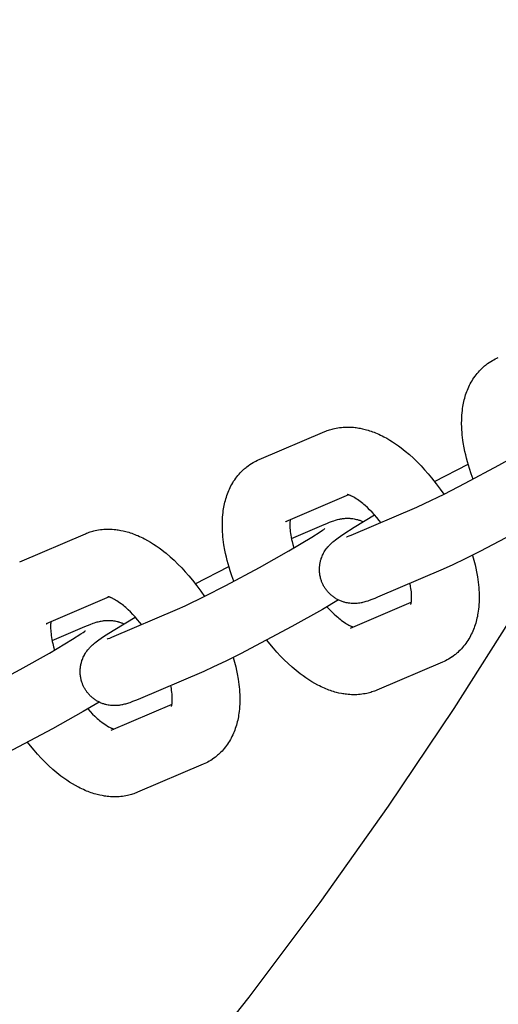
# Model space of a CAD drawing. Units: inches. Extents: x -396 to 870, y -189 to 341.
# Drawn here: x 43 to 46, y 24 to 29 of the extents above; entities that cross this region are included whole.
import ezdxf

# ---------------------------------------------------------------- set-up
doc = ezdxf.new("R2010")
doc.units = ezdxf.units.IN
doc.header["$MEASUREMENT"] = 0
doc.layers.add('Make2D$Visible$Curves', color=7, linetype='Continuous', true_color=0x000000)

msp = doc.modelspace()

# ---------------------------------------------------------------- linework, layer by layer
at = {"layer": 'Make2D$Visible$Curves', "lineweight": -3}
for points in [[(47.1423, 28.6387), (46.9283, 28.1522), (46.7012, 27.669), (46.4609, 27.1897), (46.2077, 26.7147), (45.9415, 26.2446), (45.6625, 25.7799), (45.3709, 25.3211), (45.0668, 24.8688), (44.7504, 24.4234), (44.4221, 23.9853), (44.082, 23.5552), (43.7304, 23.1334), (43.3677, 22.7205), (42.9942, 22.3168), (42.6102, 21.9227), (42.2162, 21.5388), (41.8125, 21.1653), (41.3995, 20.8026), (40.9778, 20.451), (40.5477, 20.1109), (40.1096, 19.7826), (39.6642, 19.4662), (39.2118, 19.1621)], [(45.4606, 26.3823), (45.4518, 26.4065), (45.4437, 26.4307), (45.4387, 26.4467), (45.4341, 26.4625), (45.4299, 26.4784), (45.426, 26.4941), (45.4224, 26.5102), (45.4191, 26.5262), (45.4148, 26.5507), (45.413, 26.5628), (45.4115, 26.5749), (45.4101, 26.5869), (45.4091, 26.5989), (45.4082, 26.6108), (45.4076, 26.6226), (45.4072, 26.6392), (45.4074, 26.6557), (45.4077, 26.6668), (45.4084, 26.6779), (45.4093, 26.689), (45.4104, 26.6999), (45.4116, 26.7087), (45.4129, 26.7174), (45.4142, 26.7252), (45.4157, 26.733), (45.4174, 26.7407), (45.4192, 26.7484), (45.4212, 26.7562), (45.4234, 26.7639), (45.4257, 26.7716), (45.4283, 26.7791), (45.431, 26.7867), (45.4339, 26.7941), (45.4369, 26.8015), (45.4402, 26.8088), (45.4436, 26.816), (45.4473, 26.8231), (45.4511, 26.8302), (45.4551, 26.8371), (45.4596, 26.8443), (45.4642, 26.8514), (45.469, 26.8581), (45.474, 26.8648), (45.4791, 26.8712), (45.4845, 26.8776), (45.4898, 26.8834), (45.4952, 26.889), (45.5008, 26.8945), (45.5066, 26.8998), (45.51, 26.9029), (45.5134, 26.9058), (45.517, 26.9087), (45.5206, 26.9115), (45.5273, 26.9166), (45.5342, 26.9214), (45.5349, 26.9219), (45.5421, 26.9266), (45.5494, 26.931)], [(45.5494, 26.931), (45.5558, 26.9345), (45.5623, 26.9379), (45.5695, 26.9414), (45.5768, 26.9447)], [(44.4695, 26.4722), (44.7735, 26.6019)], [(44.7735, 26.6019), (44.779, 26.6042), (44.7846, 26.6064), (44.7903, 26.6084), (44.796, 26.6103), (44.8017, 26.6121), (44.8074, 26.6137), (44.8132, 26.6152), (44.8191, 26.6165), (44.8269, 26.6182), (44.8348, 26.6196), (44.8427, 26.6207), (44.8507, 26.6216), (44.8586, 26.6223), (44.8666, 26.6228), (44.8744, 26.623), (44.8823, 26.623), (44.8901, 26.6228), (44.898, 26.6224), (44.906, 26.6218), (44.9139, 26.621), (44.9197, 26.6203), (44.9255, 26.6194), (44.9313, 26.6185), (44.9371, 26.6175), (44.9486, 26.6151), (44.96, 26.6123), (44.967, 26.6104), (44.9741, 26.6083), (44.9811, 26.6061), (44.9881, 26.6038), (44.995, 26.6013), (45.0019, 26.5987), (45.0088, 26.596), (45.0157, 26.5931), (45.0235, 26.5896), (45.0314, 26.586), (45.0392, 26.5822), (45.0469, 26.5782), (45.0607, 26.5708), (45.0745, 26.5628), (45.0879, 26.5544), (45.1013, 26.5455), (45.1145, 26.5363), (45.1275, 26.5266), (45.1371, 26.5192), (45.1466, 26.5116), (45.1653, 26.4957), (45.1838, 26.4789), (45.202, 26.4613), (45.2191, 26.4439), (45.2358, 26.4257), (45.2523, 26.4069), (45.2684, 26.3874), (45.2897, 26.3602), (45.3071, 26.3363), (45.324, 26.3118)], [(45.1991, 26.2526), (45.2354, 26.2689), (45.3265, 26.3131), (45.4237, 26.3629), (45.5788, 26.4461), (45.7143, 26.5224), (45.8214, 26.5861), (45.8601, 26.6109), (45.8702, 26.6178), (45.8762, 26.622), (45.8802, 26.625), (45.8808, 26.6255), (45.8808, 26.6255)], [(44.4421, 26.4585), (44.4485, 26.4621), (44.455, 26.4655), (44.4622, 26.469), (44.4695, 26.4722)], [(44.3532, 25.9099), (44.3444, 25.9341), (44.3363, 25.9583), (44.3314, 25.9742), (44.3268, 25.9901), (44.3225, 26.0059), (44.3186, 26.0217), (44.315, 26.0378), (44.3117, 26.0538), (44.3074, 26.0783), (44.3056, 26.0904), (44.3041, 26.1025), (44.3028, 26.1145), (44.3017, 26.1265), (44.3009, 26.1383), (44.3003, 26.1501), (44.2999, 26.1668), (44.3, 26.1832), (44.3004, 26.1944), (44.301, 26.2055), (44.3019, 26.2165), (44.3031, 26.2275), (44.3042, 26.2363), (44.3055, 26.245), (44.3069, 26.2528), (44.3084, 26.2606), (44.31, 26.2683), (44.3118, 26.276), (44.3138, 26.2838), (44.316, 26.2915), (44.3184, 26.2991), (44.3209, 26.3067), (44.3236, 26.3142), (44.3265, 26.3217), (44.3295, 26.3291), (44.3328, 26.3363), (44.3362, 26.3436), (44.3399, 26.3507), (44.3437, 26.3578), (44.3478, 26.3647), (44.3522, 26.3719), (44.3569, 26.379), (44.3616, 26.3857), (44.3666, 26.3923), (44.3718, 26.3988), (44.3771, 26.4051), (44.3824, 26.4109), (44.3878, 26.4166), (44.3934, 26.4221), (44.3992, 26.4274), (44.4026, 26.4304), (44.4061, 26.4334), (44.4096, 26.4363), (44.4132, 26.4391), (44.4199, 26.4442), (44.4268, 26.449), (44.4275, 26.4495), (44.4347, 26.4541), (44.4421, 26.4585)], [(45.282, 26.3703), (45.4376, 26.4505)], [(44.8837, 26.3092), (44.5921, 26.1848)], [(45.0328, 26.1817), (45.0253, 26.1911), (45.0144, 26.2042), (45.0035, 26.2168), (44.9925, 26.2287), (44.9815, 26.2399), (44.9709, 26.2502), (44.9603, 26.2598), (44.9547, 26.2647), (44.9492, 26.2693), (44.9437, 26.2737), (44.9383, 26.2779), (44.9317, 26.2828), (44.9252, 26.2874), (44.919, 26.2914), (44.9132, 26.2951), (44.9076, 26.2983), (44.9025, 26.3011), (44.8998, 26.3025), (44.8972, 26.3037), (44.8948, 26.3049), (44.8925, 26.3059), (44.8907, 26.3066), (44.889, 26.3073), (44.8874, 26.3079), (44.8859, 26.3085), (44.8845, 26.3089), (44.8833, 26.3093), (44.8821, 26.3096), (44.8812, 26.3099), (44.8803, 26.3101), (44.8795, 26.3103), (44.8789, 26.3104), (44.8785, 26.3105), (44.8782, 26.3106), (44.878, 26.3106), (44.878, 26.3106), (44.878, 26.3106)], [(45.9447, 26.2953), (45.8706, 26.2517), (45.7293, 26.1722), (45.4919, 26.0465), (45.4238, 26.0126), (45.3669, 25.9854), (45.3218, 25.9652)], [(44.8952, 26.1229), (45.1991, 26.2526)], [(44.6139, 26.1941), (44.6134, 26.1905), (44.613, 26.1873), (44.6128, 26.1838), (44.6125, 26.18), (44.6124, 26.176), (44.6124, 26.1695), (44.6125, 26.1624), (44.6129, 26.1551), (44.6135, 26.1474), (44.6144, 26.1393), (44.6155, 26.1308), (44.6169, 26.122), (44.6186, 26.1128), (44.6205, 26.1034), (44.6227, 26.0938), (44.6264, 26.079), (44.6308, 26.0638)], [(44.7684, 25.8891), (44.7667, 25.8923), (44.7651, 25.8955), (44.7635, 25.8988), (44.7621, 25.9021), (44.7607, 25.9054), (44.7594, 25.9087), (44.7582, 25.9121), (44.757, 25.9155), (44.7557, 25.9198), (44.7545, 25.924), (44.7534, 25.9283), (44.7525, 25.9327), (44.7517, 25.937), (44.751, 25.9414), (44.7504, 25.9458), (44.7499, 25.9502), (44.7497, 25.9536), (44.7495, 25.9569), (44.7494, 25.9603), (44.7493, 25.9637), (44.7493, 25.9671), (44.7494, 25.9705), (44.7496, 25.9739), (44.7499, 25.9773), (44.7503, 25.9814), (44.7508, 25.9855), (44.7514, 25.9895), (44.7521, 25.9936), (44.7529, 25.9976), (44.7538, 26.0016), (44.7548, 26.0055), (44.7559, 26.0094), (44.7568, 26.0121), (44.7576, 26.0148), (44.7595, 26.02), (44.7615, 26.0252), (44.7637, 26.0302), (44.7661, 26.0352), (44.7687, 26.0401), (44.7701, 26.0427), (44.7715, 26.0452), (44.7744, 26.0499), (44.7776, 26.0547), (44.7808, 26.0592), (44.7844, 26.064), (44.788, 26.0684), (44.7903, 26.071), (44.7925, 26.0735), (44.7967, 26.078), (44.8016, 26.0829), (44.8062, 26.0872), (44.8108, 26.0913), (44.8153, 26.0951), (44.8238, 26.1019), (44.8359, 26.111), (44.8471, 26.1189), (44.8622, 26.1291), (44.9093, 26.1593), (45.004, 26.2161)], [(44.7704, 26.172), (44.7834, 26.1775), (44.7962, 26.1826), (44.809, 26.1873), (44.8157, 26.1896), (44.8241, 26.1923), (44.8285, 26.1936), (44.8331, 26.1948), (44.8395, 26.1964), (44.843, 26.1972), (44.8466, 26.1979), (44.8524, 26.1989), (44.8555, 26.1994), (44.8588, 26.1998), (44.8644, 26.2004), (44.8704, 26.2009), (44.8758, 26.2011), (44.8814, 26.2011), (44.8871, 26.201), (44.8901, 26.2008), (44.893, 26.2006), (44.8985, 26.2001), (44.9041, 26.1993), (44.9095, 26.1984), (44.9149, 26.1973), (44.9203, 26.196), (44.923, 26.1953), (44.9257, 26.1945), (44.9289, 26.1936), (44.9321, 26.1925), (44.9353, 26.1914), (44.9385, 26.1902), (44.9416, 26.1889), (44.9447, 26.1876), (44.9478, 26.1862), (44.9509, 26.1847)], [(43.6661, 26.1295), (43.6717, 26.1318), (43.6773, 26.1339), (43.6829, 26.136), (43.6886, 26.1379), (43.6943, 26.1396), (43.7001, 26.1413), (43.7059, 26.1428), (43.7117, 26.1441), (43.7195, 26.1457), (43.7274, 26.1471), (43.7353, 26.1483), (43.7433, 26.1492), (43.7512, 26.1499), (43.7592, 26.1503), (43.7671, 26.1506), (43.7749, 26.1506), (43.7828, 26.1504), (43.7906, 26.15), (43.7986, 26.1494), (43.8065, 26.1486), (43.8124, 26.1479), (43.8182, 26.147), (43.8239, 26.1461), (43.8297, 26.145), (43.8412, 26.1427), (43.8526, 26.1399), (43.8597, 26.138), (43.8667, 26.1359), (43.8737, 26.1337), (43.8807, 26.1314), (43.8876, 26.1289), (43.8946, 26.1263), (43.9015, 26.1235), (43.9083, 26.1207), (43.9162, 26.1172), (43.924, 26.1136), (43.9318, 26.1098), (43.9395, 26.1058), (43.9534, 26.0983), (43.9671, 26.0903), (43.9806, 26.0819), (43.994, 26.0731), (44.0071, 26.0638), (44.0202, 26.0542), (44.0297, 26.0468), (44.0392, 26.0392), (44.0579, 26.0233), (44.0764, 26.0065), (44.0946, 25.9889), (44.1117, 25.9714), (44.1285, 25.9533), (44.1449, 25.9345), (44.161, 25.915), (44.1823, 25.8877), (44.1997, 25.8639), (44.2166, 25.8394)], [(44.0918, 25.7802), (44.1281, 25.7965), (44.2192, 25.8407), (44.3163, 25.8905), (44.4714, 25.9737), (44.607, 26.0499), (44.714, 26.1137), (44.7527, 26.1385), (44.7629, 26.1454), (44.7688, 26.1496), (44.7728, 26.1526), (44.7735, 26.1531), (44.7735, 26.1531)], [(44.5921, 26.1848), (44.5937, 26.1855), (44.5952, 26.1862), (44.5968, 26.1871), (44.5983, 26.1879)], [(44.6196, 26.1077), (44.7704, 26.172)], [(43.3621, 25.9998), (43.6661, 26.1295)], [(44.8737, 26.1144), (44.8737, 26.1144), (44.8739, 26.1145), (44.8758, 26.1151), (44.8795, 26.1165), (44.8864, 26.1193), (44.8952, 26.1229)], [(45.458, 26.0294), (45.4641, 26.0076), (45.4696, 25.9859), (45.4732, 25.9698), (45.4764, 25.9538), (45.4807, 25.9293), (45.4825, 25.9171), (45.4841, 25.9051), (45.4854, 25.8931), (45.4865, 25.8811), (45.4873, 25.8692), (45.4879, 25.8574), (45.4883, 25.8408), (45.4882, 25.8243), (45.4878, 25.8131), (45.4872, 25.8021), (45.4863, 25.791), (45.4851, 25.7801), (45.484, 25.7713), (45.4826, 25.7626), (45.4813, 25.7548), (45.4798, 25.747), (45.4781, 25.7393), (45.4763, 25.7316), (45.4743, 25.7238), (45.4721, 25.7161), (45.4698, 25.7084), (45.4673, 25.7009), (45.4646, 25.6933), (45.4617, 25.6859), (45.4586, 25.6785), (45.4554, 25.6712), (45.4519, 25.664), (45.4483, 25.6568), (45.4444, 25.6498), (45.4404, 25.6429), (45.436, 25.6357), (45.4313, 25.6286), (45.4265, 25.6219), (45.4216, 25.6152), (45.4164, 25.6088), (45.411, 25.6024), (45.4058, 25.5966), (45.4003, 25.591), (45.3948, 25.5855), (45.389, 25.5801), (45.3856, 25.5771), (45.3821, 25.5742), (45.3786, 25.5713), (45.375, 25.5685), (45.3682, 25.5634), (45.3613, 25.5586), (45.3607, 25.5581), (45.3535, 25.5534), (45.3461, 25.549)], [(44.1746, 25.8978), (44.3302, 25.9781)], [(45.3218, 25.9652), (45.0178, 25.8355)], [(45.0178, 25.8355), (45.0047, 25.8301), (44.992, 25.825), (44.9792, 25.8202), (44.9724, 25.8179), (44.9641, 25.8153), (44.9597, 25.814), (44.9551, 25.8127), (44.9487, 25.8112), (44.9452, 25.8104), (44.9416, 25.8097), (44.9357, 25.8086), (44.9326, 25.8082), (44.9294, 25.8077), (44.9237, 25.8071), (44.9178, 25.8067), (44.9123, 25.8065), (44.9068, 25.8064), (44.901, 25.8066), (44.8981, 25.8067), (44.8952, 25.8069), (44.8897, 25.8075), (44.8841, 25.8082), (44.8787, 25.8091), (44.8733, 25.8102), (44.8679, 25.8115), (44.8652, 25.8122), (44.8625, 25.813), (44.8586, 25.8142), (44.8547, 25.8155), (44.8509, 25.8169), (44.8471, 25.8184), (44.8433, 25.82), (44.8396, 25.8217), (44.8359, 25.8236), (44.8322, 25.8255), (44.8287, 25.8274), (44.8253, 25.8294), (44.8219, 25.8315), (44.8186, 25.8337), (44.8153, 25.836), (44.8121, 25.8384), (44.8089, 25.8408), (44.8058, 25.8434), (44.8029, 25.8458), (44.8, 25.8484), (44.7973, 25.851), (44.7945, 25.8537), (44.7919, 25.8565), (44.7893, 25.8593), (44.7868, 25.8622), (44.7844, 25.8651), (44.7821, 25.868), (44.78, 25.8708), (44.7779, 25.8738), (44.7758, 25.8767), (44.7739, 25.8797), (44.772, 25.8828), (44.7701, 25.8859), (44.7684, 25.8891)], [(45.1716, 25.8021), (45.1716, 25.8021), (45.1716, 25.8021), (45.1716, 25.8022), (45.1718, 25.8026), (45.172, 25.8032), (45.1723, 25.8041), (45.1726, 25.8051), (45.1729, 25.8062), (45.1732, 25.8075), (45.1735, 25.8091), (45.1739, 25.8108), (45.1742, 25.8127), (45.1745, 25.8148), (45.1748, 25.817), (45.1751, 25.8202), (45.1754, 25.8237), (45.1756, 25.8275), (45.1758, 25.8316), (45.1758, 25.8381), (45.1756, 25.8451), (45.1752, 25.8524), (45.1746, 25.8601), (45.1737, 25.8683), (45.1726, 25.8768), (45.1712, 25.8856), (45.1686, 25.8998)], [(43.7763, 25.8368), (43.4847, 25.7124)], [(43.9254, 25.7092), (43.9179, 25.7187), (43.907, 25.7318), (43.8961, 25.7443), (43.8851, 25.7562), (43.8741, 25.7675), (43.8635, 25.7778), (43.853, 25.7874), (43.8473, 25.7922), (43.8418, 25.7969), (43.8363, 25.8013), (43.831, 25.8055), (43.8243, 25.8104), (43.8178, 25.8149), (43.8117, 25.819), (43.8058, 25.8227), (43.8003, 25.8259), (43.7951, 25.8287), (43.7924, 25.8301), (43.7899, 25.8313), (43.7874, 25.8324), (43.7852, 25.8334), (43.7833, 25.8342), (43.7816, 25.8349), (43.78, 25.8355), (43.7785, 25.836), (43.7771, 25.8365), (43.7759, 25.8369), (43.7748, 25.8372), (43.7738, 25.8375), (43.7729, 25.8377), (43.7721, 25.8379), (43.7715, 25.838), (43.7711, 25.8381), (43.7708, 25.8381), (43.7706, 25.8381), (43.7706, 25.8381), (43.7706, 25.8381)], [(44.8373, 25.8229), (44.7632, 25.7793), (44.6219, 25.6998), (44.3845, 25.5741), (44.3164, 25.5401), (44.2595, 25.513), (44.2144, 25.4928)], [(44.7841, 25.7914), (44.7954, 25.7792), (44.8067, 25.7677), (44.8173, 25.7574), (44.8278, 25.7478), (44.8335, 25.7429), (44.839, 25.7383), (44.8445, 25.7338), (44.8498, 25.7297), (44.8565, 25.7247), (44.8629, 25.7202), (44.8691, 25.7161), (44.875, 25.7125), (44.8805, 25.7092), (44.8857, 25.7064), (44.8884, 25.7051), (44.8909, 25.7038), (44.8934, 25.7027), (44.8956, 25.7017), (44.8982, 25.7006), (44.9005, 25.6997), (44.9026, 25.699), (44.9045, 25.6984)], [(44.8921, 25.6931), (45.1743, 25.8135)], [(43.661, 25.4166), (43.6593, 25.4198), (43.6577, 25.4231), (43.6562, 25.4263), (43.6547, 25.4296), (43.6533, 25.4329), (43.652, 25.4363), (43.6508, 25.4397), (43.6496, 25.4431), (43.6483, 25.4473), (43.6471, 25.4516), (43.6461, 25.4559), (43.6451, 25.4602), (43.6443, 25.4646), (43.6436, 25.469), (43.643, 25.4733), (43.6426, 25.4777), (43.6423, 25.4811), (43.6421, 25.4845), (43.642, 25.4879), (43.642, 25.4913), (43.642, 25.4947), (43.6421, 25.4981), (43.6422, 25.5015), (43.6425, 25.5048), (43.6429, 25.5089), (43.6434, 25.513), (43.644, 25.5171), (43.6447, 25.5212), (43.6455, 25.5252), (43.6464, 25.5292), (43.6475, 25.5331), (43.6486, 25.537), (43.6494, 25.5397), (43.6503, 25.5423), (43.6521, 25.5476), (43.6542, 25.5527), (43.6563, 25.5577), (43.6588, 25.5628), (43.6613, 25.5677), (43.6627, 25.5702), (43.6641, 25.5727), (43.6671, 25.5775), (43.6702, 25.5823), (43.6734, 25.5868), (43.677, 25.5916), (43.6806, 25.596), (43.6829, 25.5986), (43.6851, 25.6011), (43.6894, 25.6056), (43.6942, 25.6105), (43.6989, 25.6148), (43.7034, 25.6189), (43.7079, 25.6227), (43.7165, 25.6295), (43.7286, 25.6386), (43.7397, 25.6465), (43.7548, 25.6567), (43.8019, 25.6869), (43.8967, 25.7437)], [(43.7878, 25.6505), (44.0918, 25.7802)], [(43.4847, 25.7124), (43.4863, 25.7131), (43.4879, 25.7138), (43.4894, 25.7146), (43.491, 25.7155)], [(43.5065, 25.7217), (43.506, 25.7181), (43.5057, 25.7149), (43.5054, 25.7114), (43.5052, 25.7076), (43.505, 25.7036), (43.505, 25.6971), (43.5052, 25.69), (43.5056, 25.6827), (43.5062, 25.675), (43.507, 25.6669), (43.5082, 25.6584), (43.5096, 25.6495), (43.5112, 25.6404), (43.5131, 25.631), (43.5153, 25.6213), (43.5191, 25.6066), (43.5234, 25.5913)], [(43.5122, 25.6353), (43.663, 25.6996)], [(43.663, 25.6996), (43.6761, 25.7051), (43.6888, 25.7101), (43.7016, 25.7149), (43.7084, 25.7172), (43.7167, 25.7198), (43.7211, 25.7211), (43.7257, 25.7224), (43.7321, 25.724), (43.7356, 25.7247), (43.7392, 25.7255), (43.7451, 25.7265), (43.7482, 25.727), (43.7514, 25.7274), (43.7571, 25.728), (43.763, 25.7284), (43.7685, 25.7286), (43.774, 25.7287), (43.7798, 25.7285), (43.7827, 25.7284), (43.7856, 25.7282), (43.7911, 25.7276), (43.7967, 25.7269), (43.8021, 25.726), (43.8075, 25.7249), (43.8129, 25.7236), (43.8156, 25.7229), (43.8183, 25.7221), (43.8215, 25.7211), (43.8247, 25.7201), (43.8279, 25.7189), (43.8311, 25.7177), (43.8342, 25.7165), (43.8373, 25.7151), (43.8404, 25.7137), (43.8435, 25.7123)], [(42.9844, 25.3078), (43.0207, 25.324), (43.1118, 25.3682), (43.209, 25.4181), (43.364, 25.5012), (43.4996, 25.5775), (43.6066, 25.6413), (43.6453, 25.666), (43.6555, 25.6729), (43.6615, 25.6772), (43.6655, 25.6801), (43.6661, 25.6806), (43.6661, 25.6806)], [(43.7664, 25.642), (43.7664, 25.642), (43.7665, 25.642), (43.7684, 25.6427), (43.7721, 25.6441), (43.7791, 25.6469), (43.7878, 25.6505)], [(45.0147, 25.4056), (45.0091, 25.4033), (45.0035, 25.4012), (44.9979, 25.3992), (44.9922, 25.3973), (44.9865, 25.3955), (44.9807, 25.3939), (44.9749, 25.3924), (44.9691, 25.391), (44.9613, 25.3894), (44.9534, 25.388), (44.9454, 25.3869), (44.9375, 25.3859), (44.9296, 25.3853), (44.9216, 25.3848), (44.9137, 25.3846), (44.9059, 25.3845), (44.898, 25.3847), (44.8902, 25.3851), (44.8822, 25.3857), (44.8742, 25.3866), (44.8684, 25.3873), (44.8626, 25.3881), (44.8569, 25.3891), (44.8511, 25.3901), (44.8396, 25.3925), (44.8282, 25.3952), (44.8211, 25.3972), (44.8141, 25.3992), (44.8071, 25.4014), (44.8001, 25.4038), (44.7932, 25.4063), (44.7862, 25.4089), (44.7793, 25.4116), (44.7725, 25.4145), (44.7646, 25.4179), (44.7568, 25.4216), (44.749, 25.4254), (44.7413, 25.4293), (44.7274, 25.4368), (44.7137, 25.4448), (44.7002, 25.4532), (44.6868, 25.4621), (44.6737, 25.4713), (44.6606, 25.481), (44.6511, 25.4884), (44.6416, 25.496), (44.6229, 25.5119), (44.6044, 25.5286), (44.5862, 25.5462), (44.5691, 25.5637), (44.5523, 25.5819), (44.5359, 25.6007), (44.5197, 25.6201), (44.5062, 25.6373)], [(44.3506, 25.557), (44.3567, 25.5352), (44.3622, 25.5134), (44.3658, 25.4973), (44.3691, 25.4814), (44.3734, 25.4569), (44.3751, 25.4447), (44.3767, 25.4326), (44.378, 25.4206), (44.3791, 25.4087), (44.3799, 25.3968), (44.3805, 25.385), (44.3809, 25.3684), (44.3808, 25.3519), (44.3804, 25.3407), (44.3798, 25.3296), (44.3789, 25.3186), (44.3777, 25.3077), (44.3766, 25.2989), (44.3753, 25.2901), (44.3739, 25.2823), (44.3724, 25.2746), (44.3708, 25.2668), (44.369, 25.2591), (44.3669, 25.2514), (44.3648, 25.2437), (44.3624, 25.236), (44.3599, 25.2284), (44.3572, 25.2209), (44.3543, 25.2135), (44.3512, 25.2061), (44.348, 25.1988), (44.3445, 25.1916), (44.3409, 25.1844), (44.3371, 25.1774), (44.333, 25.1704), (44.3286, 25.1632), (44.3239, 25.1562), (44.3192, 25.1494), (44.3142, 25.1428), (44.309, 25.1363), (44.3036, 25.13), (44.2984, 25.1242), (44.293, 25.1185), (44.2874, 25.113), (44.2816, 25.1077), (44.2782, 25.1047), (44.2747, 25.1017), (44.2712, 25.0989), (44.2676, 25.096), (44.2609, 25.091), (44.254, 25.0861), (44.2533, 25.0857), (44.2461, 25.081), (44.2387, 25.0766)], [(45.3187, 25.5353), (45.0147, 25.4056)], [(45.3461, 25.549), (45.3397, 25.5454), (45.3332, 25.5421), (45.326, 25.5386), (45.3187, 25.5353)], [(44.2144, 25.4928), (43.9104, 25.3631)], [(44.0642, 25.3297), (44.0642, 25.3297), (44.0642, 25.3297), (44.0643, 25.3298), (44.0644, 25.3301), (44.0646, 25.3308), (44.0649, 25.3317), (44.0652, 25.3326), (44.0655, 25.3338), (44.0658, 25.3351), (44.0661, 25.3366), (44.0665, 25.3383), (44.0668, 25.3402), (44.0671, 25.3423), (44.0674, 25.3446), (44.0678, 25.3478), (44.068, 25.3513), (44.0683, 25.3551), (44.0684, 25.3591), (44.0684, 25.3657), (44.0683, 25.3727), (44.0679, 25.38), (44.0672, 25.3877), (44.0664, 25.3958), (44.0652, 25.4043), (44.0639, 25.4132), (44.0612, 25.4274)], [(43.9104, 25.3631), (43.8974, 25.3576), (43.8846, 25.3525), (43.8718, 25.3478), (43.8651, 25.3455), (43.8567, 25.3428), (43.8523, 25.3416), (43.8477, 25.3403), (43.8413, 25.3387), (43.8378, 25.338), (43.8342, 25.3372), (43.8284, 25.3362), (43.8253, 25.3357), (43.822, 25.3353), (43.8164, 25.3347), (43.8104, 25.3343), (43.805, 25.334), (43.7994, 25.334), (43.7937, 25.3342), (43.7907, 25.3343), (43.7878, 25.3345), (43.7823, 25.3351), (43.7767, 25.3358), (43.7713, 25.3367), (43.7659, 25.3378), (43.7605, 25.3391), (43.7578, 25.3398), (43.7551, 25.3406), (43.7512, 25.3418), (43.7474, 25.3431), (43.7435, 25.3445), (43.7397, 25.346), (43.7359, 25.3476), (43.7322, 25.3493), (43.7285, 25.3511), (43.7248, 25.353), (43.7213, 25.355), (43.7179, 25.357), (43.7145, 25.3591), (43.7112, 25.3613), (43.7079, 25.3636), (43.7047, 25.3659), (43.7015, 25.3684), (43.6984, 25.3709), (43.6955, 25.3734), (43.6927, 25.376), (43.6899, 25.3786), (43.6872, 25.3813), (43.6845, 25.384), (43.6819, 25.3869), (43.6794, 25.3897), (43.677, 25.3927), (43.6747, 25.3955), (43.6726, 25.3984), (43.6705, 25.4013), (43.6684, 25.4043), (43.6665, 25.4073), (43.6646, 25.4104), (43.6628, 25.4135), (43.661, 25.4166)], [(43.7299, 25.3504), (43.6558, 25.3069), (43.5146, 25.2274), (43.2772, 25.1016), (43.2091, 25.0677), (43.1522, 25.0405), (43.107, 25.0203)], [(43.7847, 25.2206), (44.0669, 25.341)], [(43.6768, 25.319), (43.688, 25.3068), (43.6993, 25.2952), (43.7099, 25.2849), (43.7205, 25.2753), (43.7261, 25.2705), (43.7316, 25.2658), (43.7371, 25.2614), (43.7425, 25.2573), (43.7491, 25.2523), (43.7556, 25.2478), (43.7617, 25.2437), (43.7676, 25.24), (43.7732, 25.2368), (43.7783, 25.234), (43.781, 25.2326), (43.7836, 25.2314), (43.786, 25.2303), (43.7883, 25.2293), (43.7908, 25.2282), (43.7932, 25.2273), (43.7953, 25.2265), (43.7971, 25.2259)], [(43.9073, 24.9332), (43.9018, 24.9309), (43.8962, 24.9288), (43.8905, 24.9267), (43.8848, 24.9248), (43.8791, 24.9231), (43.8734, 24.9214), (43.8676, 24.9199), (43.8617, 24.9186), (43.8539, 24.917), (43.846, 24.9156), (43.8381, 24.9144), (43.8301, 24.9135), (43.8222, 24.9128), (43.8142, 24.9124), (43.8064, 24.9121), (43.7985, 24.9121), (43.7907, 24.9123), (43.7828, 24.9127), (43.7748, 24.9133), (43.7669, 24.9141), (43.7611, 24.9149), (43.7553, 24.9157), (43.7495, 24.9166), (43.7437, 24.9177), (43.7322, 24.92), (43.7208, 24.9228), (43.7138, 24.9247), (43.7067, 24.9268), (43.6997, 24.929), (43.6927, 24.9313), (43.6858, 24.9338), (43.6789, 24.9364), (43.672, 24.9392), (43.6651, 24.942), (43.6572, 24.9455), (43.6494, 24.9491), (43.6416, 24.9529), (43.6339, 24.9569), (43.62, 24.9644), (43.6063, 24.9724), (43.5928, 24.9808), (43.5795, 24.9896), (43.5663, 24.9989), (43.5532, 25.0085), (43.5437, 25.0159), (43.5342, 25.0235), (43.5155, 25.0394), (43.497, 25.0562), (43.4788, 25.0738), (43.4617, 25.0913), (43.445, 25.1094), (43.4285, 25.1282), (43.4124, 25.1477), (43.3988, 25.1649)], [(44.2113, 25.0629), (43.9073, 24.9332)], [(44.2387, 25.0766), (44.2323, 25.073), (44.2258, 25.0696), (44.2186, 25.0662), (44.2113, 25.0629)]]:
    msp.add_lwpolyline(points, dxfattribs=at)

doc.saveas('drawing.dxf')
